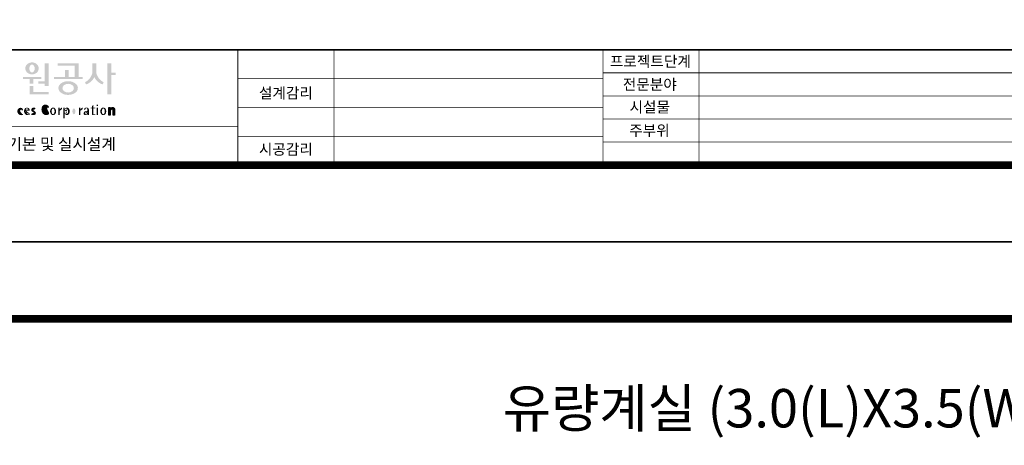
# Model space of a CAD drawing. Units: inches. Extents: x 1371313 to 1447523, y -496947 to -102444.
# Drawn here: x 1400572 to 1408307, y -337158 to -333813 of the extents above; entities that cross this region are included whole.
import ezdxf
from ezdxf.enums import TextEntityAlignment as Align

# ---------------------------------------------------------------- set-up
doc = ezdxf.new("R2010")
doc.units = ezdxf.units.IN
doc.header["$MEASUREMENT"] = 0
doc.layers.add('도곽', color=7, linetype='Continuous')
doc.styles.add('굴림체', font='GulimChe.ttf')

# ---------------------------------------------------------------- blocks, each defined once
blk = doc.blocks.new('도곽')
at = {"layer": '도곽'}
h = blk.add_hatch(color=0, dxfattribs=at)
edge = h.paths.add_edge_path()
edge.add_ellipse((135.8479109715111, 49.19711254146418), major_axis=(-1.73879603951757, 0), ratio=0.904977135323405, start_angle=163.0331817541685, end_angle=183.2342387960466)
edge.add_ellipse((135.8479109715111, 49.19711254146418), major_axis=(-1.73879603951757, 0), ratio=0.904977135323405, start_angle=183.2342387960466, end_angle=200.5083463625748)
edge.add_ellipse((135.8479109715111, 49.19711254146418), major_axis=(-1.73879603951757, 0), ratio=0.904977135323405, start_angle=200.5083463625748, end_angle=208.2789999285372)
edge.add_ellipse((135.8479109715111, 49.19711254146418), major_axis=(-1.73879603951757, 0), ratio=0.904977135323405, start_angle=208.2789999285372, end_angle=225.5003338023786)
edge.add_ellipse((135.8479109715111, 49.19711254146418), major_axis=(-1.73879603951757, 0), ratio=0.904977135323405, start_angle=225.5003338023786, end_angle=236.790778306917)
edge.add_ellipse((135.8479109715111, 49.19711254146418), major_axis=(-1.73879603951757, 0), ratio=0.904977135323405, start_angle=236.790778306917, end_angle=331.7210000714628)
edge.add_ellipse((135.8479109715111, 49.19711254146418), major_axis=(-1.73879603951757, 0), ratio=0.904977135323405, start_angle=331.7210000714628, end_angle=339.4916536374252)
edge.add_ellipse((135.8479109715111, 49.19711254146418), major_axis=(-1.73879603951757, 0), ratio=0.904977135323405, start_angle=339.4916536374252, end_angle=356.7657612039533)
edge.add_ellipse((135.8479109715111, 49.19711254146418), major_axis=(-1.73879603951757, 0), ratio=0.904977135323405, start_angle=356.7657612039533, end_angle=376.9668182458315)
edge.add_ellipse((135.8479109715111, 49.19711254146418), major_axis=(-1.73879603951757, 0), ratio=0.904977135323405, start_angle=16.96681824583149, end_angle=46.99040208974026)
edge.add_ellipse((135.8479109715111, 49.19711254146418), major_axis=(-1.73879603951757, 0), ratio=0.904977135323405, start_angle=46.99040208974026, end_angle=133.0095979102597)
edge.add_ellipse((135.8479109715111, 49.19711254146418), major_axis=(-1.73879603951757, 0), ratio=0.904977135323405, start_angle=133.0095979102597, end_angle=163.0331817541685)
edge = h.paths.add_edge_path(flags=16)
edge.add_ellipse((135.8479109715111, 49.17231750235837), major_axis=(0, -1.033277748578866), ratio=0.6731185460672396, start_angle=0, end_angle=360)
for points in [[(139.1289999759314, 45.86022964640173), (137.5325825808535, 45.86022964640173), (137.5325825808535, 45.18886917495578), (139.1289999759314, 45.18886917495578), (139.1289999759314, 44.5929460517294), (140.1449347674928, 44.5929460517294), (140.1449347674928, 50.5136816180387), (139.1289999759314, 50.5136816180387)], [(147.965111335899, 50.5136816180387), (142.5641500180203, 50.5136816180387), (142.5641500180203, 49.94261597522595), (146.9491765443084, 49.94261597522595), (146.9491765443084, 46.94473544674869), (145.4237890212529, 46.94473544674869), (145.4237890212529, 48.73791656629359), (144.4078542296914, 48.73791656629359), (144.4078542296914, 46.94473544674869), (141.5426382012514, 46.94473544674869), (141.5426382012514, 46.47327068459012), (149.0364530712389, 46.47327068459012), (149.0364530712389, 46.94473544674869), (147.965111335899, 46.94473544674869)], [(152.5701365413691, 50.5136816180387), (151.5542017498077, 50.5136816180387), (151.5542017498077, 48.04645560422099, -0.2220458487142074), (149.6152659430657, 45.57135957120803), (149.9125244684832, 45.02049949246461, 0.204444452810302), (152.062169145603, 46.94473544674869, 0.204444452810302), (154.2118138226645, 45.02049949246461), (154.5090723481111, 45.57135957120803, -0.222045848714211), (152.5701365413691, 48.04645560422099)], [(156.4957319350063, 47.49559552552122), (157.6029512520321, 47.49559552552122), (157.6029512520321, 48.04645560422099), (156.4957319350063, 48.04645560422099), (156.4957319350063, 50.5136816180387), (155.4797971434158, 50.5136816180387), (155.4797971434158, 42.46771900291091), (156.4957319350063, 42.46771900291091)], [(136.2170731849759, 46.47327068459012), (138.2772106692276, 46.47327068459012), (138.2772106692276, 46.94473544674869), (133.4884939665638, 46.94473544674869), (133.4884939665638, 46.47327068459012), (135.2011383934144, 46.47327068459012), (135.2011383934144, 45.18886917495578), (136.2170731849759, 45.18886917495578)], [(136.2170731849759, 44.5929460517294), (135.2011383934144, 44.5929460517294), (135.2011383934144, 42.46771900291091), (140.1449347674928, 42.46771900291091), (140.1449347674928, 43.01149282440778), (136.2170731849759, 43.01149282440778)], [(156.1906413136888, 37.03183554496385), (155.8182231032837, 37.03183554496385), (155.8182231032837, 39.0163180004532), (156.1871263426577, 39.0163180004532), (156.1871263426577, 38.48946437976733), (156.1880449217418, 38.46681728606231), (156.2066977013741, 38.5099542615138), (156.2218636296887, 38.55075244158101), (156.2360547394049, 38.58498456236734), (156.2679050635628, 38.63853716721528), (156.2916662677156, 38.67994546780423), (156.3395823527675, 38.74269346091782), (156.3767004468094, 38.78790048827827), (156.4335117519216, 38.84270238757776), (156.4773785903375, 38.88318098066551), (156.5279941731563, 38.91758742160923), (156.5684397731523, 38.94481768277942), (156.6133657895401, 38.96849617076109), (156.6318217307119, 38.97754629223377), (156.6722110911936, 38.9921673953871), (156.6932821708463, 38.99926367845214), (156.724832550782, 39.00560457415881), (156.7450975304085, 39.0096139377641), (156.7592417738482, 39.01228684682459), (156.7603571913054, 39.0125120103697), (156.7982720121648, 39.01224326679252), (156.8776259981235, 39.01243211361756), (156.9065893593791, 39.00608395458434), (156.9444010743894, 38.99770932370333), (156.9669250087312, 38.99279204262015), (156.9802631521446, 38.98709032081419), (156.9966944700421, 38.97979792759756), (157.0182529590232, 38.97063885602287), (157.0369619781407, 38.96244580864035), (157.0465226993395, 38.95833475828871), (157.0502907483163, 38.95667871677901), (157.0542743821419, 38.953969491013), (157.0606107032066, 38.94961875043404), (157.0668345452426, 38.94539148663929), (157.0698246139358, 38.94335048812385), (157.0719429698505, 38.94191961018836), (157.0740332059353, 38.94048146889722), (157.0759640966856, 38.93916680437573), (157.085665416714, 38.93255716507733), (157.120402703745, 38.90889320379242), (157.1253142899508, 38.90566101755425), (157.1369558739965, 38.89137402804803), (157.1659098620142, 38.85692400704315), (157.1917706755188, 38.82558995884787), (157.2147632726841, 38.79800379403636), (157.2682845648809, 38.70602812126921), (157.2736366940802, 38.69318653639525), (157.283516106006, 38.66864371098231), (157.2889338480157, 38.65525011224267), (157.2922613539407, 38.64688274473187), (157.2949795981834, 38.64014962867836), (157.2971354470786, 38.63476749382275), (157.2987101541215, 38.63088887034277), (157.2993850285269, 38.62924009217417), (157.3009691088367, 38.62532515200323), (157.302384470487, 38.62175885211795), (157.3044747066009, 38.61663819751297), (157.3068086473353, 38.61085657898397), (157.3081209032237, 38.60760260272249), (157.3087301648478, 38.60607730135266), (157.309442532321, 38.60313564870043), (157.3116358742548, 38.59416542396534), (157.3129481300851, 38.58880507914759), (157.3139698150183, 38.58465771207588), (157.335575170276, 38.4997274790006), (157.335575170276, 37.03070246394086), (156.9674030448217, 37.03070246394086), (156.9674030448217, 38.29535888510176), (156.9496594710648, 38.38164736274516), (156.9428076208709, 38.41521125629546), (156.9135255688883, 38.49290720285384), (156.9004686231632, 38.52850483154938), (156.8868680285662, 38.54844269950294), (156.8759856782993, 38.56444383721859), (156.8730799689214, 38.56870741773341), (156.8700430339516, 38.57180160051971), (156.8672779234033, 38.57460524970551), (156.8642597349384, 38.57765585244519), (156.8491781659098, 38.5926546492777), (156.8388019714178, 38.6035859757761), (156.8255106943101, 38.61285399745279), (156.8148439288919, 38.62028439413584), (156.8030711192835, 38.6286808150256), (156.798881273818, 38.63163699434548), (156.779169316272, 38.640745222547), (156.7579013982462, 38.65053620468129), (156.754489533006, 38.65215592948547), (156.7158717179985, 38.66215754848267), (156.7070983502921, 38.66444550052287), (156.6856148473883, 38.66601438195389), (156.6682743236446, 38.66730725642296), (156.6652186421119, 38.66751062994476), (156.6585636303201, 38.66801180040815), (156.657541945416, 38.66793916701167), (156.6532021278539, 38.66744525990393), (156.6172463175165, 38.66366105981464), (156.6097852056986, 38.66284030241545), (156.5969063518708, 38.65901252230864), (156.5725509140023, 38.65177373676156), (156.5631438834674, 38.64908353669338), (156.5502931493823, 38.64264095424036), (156.537583014156, 38.63624921514597), (156.5255102603254, 38.63019158971323), (156.5198675601708, 38.62735162380736), (156.5192957915563, 38.62709014357128), (156.516943104259, 38.6249619849917), (156.3916882832849, 38.51241653374049), (156.3200672336237, 38.42291039655569), (156.2682612472994, 38.35520154229775), (156.1866670531011, 38.18727312453152)]]:
    blk.add_hatch(color=0, dxfattribs=at).paths.add_polyline_path(points)
h = blk.add_hatch(color=0, dxfattribs=at)
edge = h.paths.add_edge_path()
edge.add_ellipse((145.2535724838811, 44.07430887860423), major_axis=(-2.541322188487906, 0), ratio=0.7027525970166547, start_angle=218.614811290225, end_angle=266.1594810075293)
edge.add_ellipse((145.2535724838811, 44.07430887860423), major_axis=(-2.541322188487906, 0), ratio=0.7027525970166547, start_angle=266.1594810075293, end_angle=270)
edge.add_ellipse((145.2535724838811, 44.07430887860423), major_axis=(-2.541322188487906, 0), ratio=0.7027525970166547, start_angle=270, end_angle=289.4380050954117)
edge.add_ellipse((145.2535724838811, 44.07430887860423), major_axis=(-2.541322188487906, 0), ratio=0.7027525970166547, start_angle=289.4380050954117, end_angle=321.385188709775)
edge.add_ellipse((145.2535724838811, 44.07430887860423), major_axis=(-2.541322188487906, 0), ratio=0.7027525970166547, start_angle=321.385188709775, end_angle=343.1179011909932)
edge.add_ellipse((145.2535724838811, 44.07430887860423), major_axis=(-2.541322188487906, 0), ratio=0.7027525970166547, start_angle=343.1179011909932, end_angle=424.1037428651928)
edge.add_ellipse((145.2535724838811, 44.07430887860423), major_axis=(-2.541322188487906, 0), ratio=0.7027525970166547, start_angle=64.10374286519277, end_angle=196.8820988090067)
edge.add_ellipse((145.2535724838811, 44.07430887860423), major_axis=(-2.541322188487906, 0), ratio=0.7027525970166547, start_angle=196.8820988090067, end_angle=218.614811290225)
edge = h.paths.add_edge_path(flags=16)
edge.add_ellipse((145.255750628697, 44.05105055844646), major_axis=(-1.484599553540304, 0), ratio=0.7664144946079834, start_angle=0, end_angle=360)
h = blk.add_hatch(color=0, dxfattribs=at)
edge = h.paths.add_edge_path()
edge.add_ellipse((132.8173185572226, 38.35666675742718), major_axis=(-1.00777330742812e-12, 0.3674503777757367), ratio=0.9860737362884467, start_angle=362.67862486582317, end_angle=443.1040280723154, ccw=False)
edge.add_ellipse((132.8326360057539, 38.43155262854302), major_axis=(1.00513993120389e-12, 0.2939879633530791), ratio=0.9860737362884361, start_angle=266.166465334358, end_angle=366.3873708921549, ccw=False)
edge.add_line((133.1218811800785, 38.41189721287114), (133.1218811800785, 38.32032078142979))
edge.add_line((133.1218811800785, 38.32032078144434), (133.534212228565, 38.32032078144434))
edge.add_ellipse((132.8814425933082, 38.2699326873047), major_axis=(-8.804999921631332e-13, 0.6639035707889334), ratio=0.9860737362884158, start_angle=-85.64725336463775, end_angle=-18.14772172248576)
edge.add_ellipse((132.8203576006193, 38.17585152407295), major_axis=(-1.592621997434856e-13, 0.773164939848594), ratio=0.9860737362883798, start_angle=-20.33903207302637, end_angle=68.72869535689982)
edge.add_ellipse((133.1586541938444, 38.05131910631493), major_axis=(-8.36117384041768e-13, 1.138076204598062), ratio=0.9860737362883588, start_angle=69.15228062914291, end_angle=140.3360927648086)
edge.add_ellipse((132.991089233415, 38.05532950581286), major_axis=(3.345425699851024e-13, 1.041276025192265), ratio=0.9860737362883868, start_angle=147.6951206516876, end_angle=211.4886555233095)
edge.add_line((133.5274043140665, 37.16738803787334), (133.5274043140665, 37.32271568413884))
edge.add_ellipse((133.1972754660377, 37.86997505825306), major_axis=(1.419887333692759e-11, 0.6415434485341368), ratio=0.9860737362890651, start_angle=194.5026431263682, end_angle=211.456615305153, ccw=False)
edge.add_ellipse((133.1972754660377, 37.86997505825306), major_axis=(7.689643578965556e-13, 0.6415434485341658), ratio=0.9860737362883798, start_angle=131.0237480510092, end_angle=194.5026431251614, ccw=False)
edge.add_ellipse((133.4385283599107, 38.16573456755609), major_axis=(-1.090805596331278e-12, 1.022167678420514), ratio=0.986073736288386, start_angle=76.70567535916251, end_angle=134.5317373600388, ccw=False)
h = blk.add_hatch(color=0, dxfattribs=at)
edge = h.paths.add_edge_path()
edge.add_line((135.2707921608956, 38.23381625723445), (135.2707921608956, 38.28795557462612))
edge.add_ellipse((134.6950206871109, 38.25712176509145), major_axis=(-1.048510571168467e-13, 0.6721960708999692), ratio=0.8574554228594803, start_angle=-87.37090508838044, end_angle=-8.317735677838305)
edge.add_ellipse((134.5337371159252, 37.80844538294363), major_axis=(1.106871104248532e-13, 1.149770160438308), ratio=0.8574554228594852, start_angle=-14.36918056235588, end_angle=15.88750130145522)
edge.add_ellipse((134.4385135487385, 38.18828795395561), major_axis=(-1.547270647743753e-13, 0.7540416114756124), ratio=0.8574554228594747, start_angle=15.67247491991957, end_angle=88.57392034766674)
edge.add_ellipse((134.6873116472701, 38.05890001220573), major_axis=(9.569366086484036e-14, 1.054426884726021), ratio=0.8574554228594707, start_angle=81.92283787006042, end_angle=155.8321907201195)
edge.add_ellipse((134.7064319081395, 38.45356307080542), major_axis=(-7.45095893832404e-14, 1.430615858366394), ratio=0.8574554228594963, start_angle=161.4978371240948, end_angle=207.391482252562)
edge.add_line((135.2707921608956, 37.18334244059983), (135.2707921608956, 37.34921636617977))
edge.add_ellipse((134.926268142371, 38.01619404907282), major_axis=(-8.535229059057077e-14, 0.7786533231830618), ratio=0.8574554228594703, start_angle=132.3599644398176, end_angle=211.0654411915077, ccw=False)
edge.add_ellipse((135.123233206846, 38.2208806179336), major_axis=(-6.240795050476063e-14, 1.086311925188143), ratio=0.8574554228594375, start_angle=89.3177143351698, end_angle=132.1739731510563, ccw=False)
edge.add_line((134.1918351973721, 38.23381625723445), (135.2707921609247, 38.23381625723445))
edge = h.paths.add_edge_path(flags=16)
edge.add_ellipse((134.8382437404792, 38.2198768048041), major_axis=(-1.649006571933852e-12, 0.7610918097790109), ratio=0.8574554228599054, start_angle=411.41341527509877, end_angle=435.91662461647456, ccw=False)
edge.add_ellipse((134.5475246866548, 38.43950342675848), major_axis=(5.582039291365004e-14, 0.3612861583938081), ratio=0.8574554228594502, start_angle=318.603595820873, end_angle=405.0905692422326, ccw=False)
edge.add_ellipse((134.474505149686, 38.4060540095164), major_axis=(6.374048698372885e-14, 0.4446561450697154), ratio=0.857455422859548, start_angle=269.87398016526214, end_angle=313.21433369305146, ccw=False)
edge.add_line((134.8557770502951, 38.40507600642044), (134.2052569297515, 38.40507600642044))
h = blk.add_hatch(color=0, dxfattribs=at)
edge = h.paths.add_edge_path()
edge.add_ellipse((136.220511039762, 38.55381463625994), major_axis=(-3.272112588946456e-14, 0.2020203948463104), ratio=0.986073736288348, start_angle=18.959330989487228, end_angle=149.9821420524957, ccw=False)
edge.add_ellipse((136.3143783077388, 37.98782885680734), major_axis=(-6.335256560916794e-13, 0.7739413545474634), ratio=0.9860737362884041, start_angle=325.82621443581786, end_angle=371.99374105375114, ccw=False)
edge.add_line((136.7430508457904, 38.62813968350414), (136.7430508457904, 38.86697156320619))
edge.add_ellipse((136.3141724223818, 38.29011350361574), major_axis=(1.426529930300425e-12, 0.7224500438484772), ratio=0.9860737362883568, start_angle=-37.01531015562341, end_angle=62.71248437634572)
edge.add_ellipse((136.1209764695226, 38.40128970151304), major_axis=(-1.59735720034631e-13, 0.4974403292133573), ratio=0.9860737362884394, start_angle=63.74703722457863, end_angle=146.1171619284354)
edge.add_ellipse((139.4019565785851, 43.45128023542233), major_axis=(3.252054955299953e-11, 6.545020839189812), ratio=0.9860737362882646, start_angle=146.5818521336078, end_angle=151.4340638908441)
edge.add_ellipse((136.2126497742859, 37.49218900809532), major_axis=(-7.8254781987387e-13, 0.235388708643884), ratio=0.9860737362884047, start_angle=198.6294509352411, end_angle=333.58481593617506, ccw=False)
edge.add_ellipse((136.1773390116717, 38.8075772236119), major_axis=(-7.968191455720245e-13, 1.542443004618241), ratio=0.9860737362884259, start_angle=160.0810836379746, end_angle=184.1269187673886, ccw=False)
edge.add_line((135.6591623300768, 37.35740979435681), (135.6591623300768, 37.12669713258978))
edge.add_ellipse((136.1408386419201, 38.06046914701469), major_axis=(1.322128210712248e-11, 1.053822521854349), ratio=0.9860737362880534, start_angle=152.3848327926181, end_angle=168.1014977476551)
edge.add_line((135.9265888210351, 37.02928866059696), (136.3550884628924, 37.02928866059696))
edge.add_ellipse((136.1408386419201, 38.06046914701469), major_axis=(2.938106501177547e-12, 1.053822521854421), ratio=0.9860737362884802, start_angle=191.8985022532298, end_angle=209.3839815151569)
edge.add_ellipse((136.3328458790632, 37.56523769041118), major_axis=(-1.16220320689042e-13, 0.5318397386236775), ratio=0.9860737362883768, start_angle=217.3082718724532, end_angle=318.3652565264866)
edge.add_ellipse((130.6678813321772, 30.23069320401586), major_axis=(3.657826956728412e-10, 9.847530700493522), ratio=0.9860737362880816, start_angle=-38.26309477452197, end_angle=-34.16378693931092)
h = blk.add_hatch(color=0, dxfattribs=at)
edge = h.paths.add_edge_path()
edge.add_ellipse((139.3666908712615, 38.40655187778643), major_axis=(4.385302633827651e-14, 1.168894157908549), ratio=0.5294395083153703, start_angle=3.979039320256561e-12, end_angle=180.0000000000041, ccw=False)
edge.add_ellipse((139.3388210894039, 39.02570700679675), major_axis=(-6.001690685049957e-13, 0.5504650932218823), ratio=0.9860737362883913, start_angle=267.75277534842076, end_angle=357.0568795887496, ccw=False)
edge.add_line((139.8812028136884, 39.00412249206451), (140.2639302156307, 39.00412249206451))
edge.add_line((140.2639302156016, 39.00412249206451), (140.2639302156016, 39.02698992577675))
edge.add_ellipse((139.7168617624405, 39.0155562089279), major_axis=(-7.019143256127293e-12, 0.5549124757492342), ratio=0.9860737362879896, start_angle=-88.81936321410319, end_angle=-55.24799071275513)
edge.add_ellipse((139.3377576705965, 38.76629089703087), major_axis=(-3.169997030440161e-12, 1.012982878318734), ratio=0.9860737362884366, start_angle=-56.05955503020767, end_angle=78.25950317185813)
edge.add_ellipse((140.1691331968317, 38.51968490808972), major_axis=(-1.823439242358788e-12, 1.889933160552952), ratio=0.9860737362883996, start_angle=76.140216989422, end_angle=124.7004239297309)
edge.add_ellipse((139.5369996789808, 38.24445197488998), major_axis=(-2.36645945876418e-13, 1.21414964754871), ratio=0.9860737362883844, start_angle=131.2584314863637, end_angle=217.3852562439063)
edge.add_line((140.2639302156016, 37.27972401069596), (140.2639302156016, 37.63279799576443))
edge.add_ellipse((139.5091840094386, 38.15011782409451), major_axis=(-9.572920258394544e-13, 0.9238318563631192), ratio=0.9860737362883893, start_angle=171.0008528233807, end_angle=235.94614939584318, ccw=False)
h = blk.add_hatch(color=0, dxfattribs=at)
edge = h.paths.add_edge_path()
edge.add_ellipse((141.3316122678656, 38.01670557633801), major_axis=(-2.251964932524607e-13, 0.9874169157427257), ratio=0.7942789622486784, start_angle=-1.644982881252931e-11, end_angle=359.9999999999836)
edge = h.paths.add_edge_path(flags=16)
edge.add_ellipse((141.3316122678656, 38.01670557633801), major_axis=(-1.901118594194371e-14, 0.7554335052287459), ratio=0.5066372311570726, start_angle=-2.837054775865457e-12, end_angle=359.9999999999972)
h = blk.add_hatch(color=0, dxfattribs=at)
edge = h.paths.add_edge_path()
edge.add_line((143.6547353704658, 38.59990489108199), (143.6547353704658, 39.00412249207906))
edge.add_ellipse((143.9706430621294, 38.00958798177484), major_axis=(2.567385466426497e-12, 1.04486139795031), ratio=0.9860737362883868, start_angle=17.8552984694379, end_angle=66.96449321522935)
edge.add_line((143.022487015943, 38.4184438138403), (143.022487015943, 39.00412249207906))
edge.add_line((143.022487015943, 39.00412249206451), (142.6680450620036, 39.00412249206451))
edge.add_line((142.6680450620036, 39.00412249206451), (142.6680450620036, 37.02928866056786))
edge.add_line((142.6680450620036, 37.02928866059696), (143.022487015943, 37.02928866059696))
edge.add_line((143.022487015943, 37.02928866059696), (143.022487015943, 38.13999518540399))
edge.add_ellipse((143.7551108477777, 37.78109147470272), major_axis=(-8.144778835898231e-13, 0.8251165013667305), ratio=0.9860737362883989, start_angle=367.0865267341118, end_angle=424.21640019749674, ccw=False)
h = blk.add_hatch(color=0, dxfattribs=at)
edge = h.paths.add_edge_path()
edge.add_line((144.3689098168246, 39.00412249206451), (144.0082029959152, 39.00412249206451))
edge.add_line((144.0082029959152, 39.00412249206451), (144.0082029959152, 37.02928866056786))
edge.add_line((144.0082029959152, 37.02928866059696), (144.3689098167955, 37.02928866059696))
edge.add_line((144.3689098168246, 37.02928866059696), (144.3689098168246, 38.29031261672966))
edge.add_ellipse((144.7685095806804, 38.31611322919375), major_axis=(-2.161892205032061e-13, 0.4060637815091931), ratio=0.9860737362911797, start_angle=86.35706818029053, end_angle=93.64293181964769, ccw=False)
edge.add_line((144.3689098168246, 38.34191384165783), (144.3689098168246, 39.00412249207906))
h.paths.add_polyline_path([(144.3689098168246, 37.02928866059696), (144.0082029959152, 37.02928866059696), (144.0082029959152, 36.16470827181942), (144.3689098168246, 36.16470827181942)])
edge = h.paths.add_edge_path()
edge.add_line((145.6436197063443, 37.94928896537053), (145.6436197063443, 38.1097180188593))
edge.add_ellipse((144.3098723930155, 38.02950349210764), major_axis=(-5.15034669032541e-12, 1.354960211516002), ratio=0.9860737362883567, start_angle=-86.60606811355838, end_angle=-59.60965804859313)
edge.add_ellipse((144.9497118045541, 38.4094887926552), major_axis=(2.426987193454535e-12, 0.6030106506579422), ratio=0.9860737362882759, start_angle=-59.56368831448421, end_angle=-9.561415281046866)
edge.add_line((145.0484798182291, 39.00412249206451), (144.8509437907627, 39.00412249206451))
edge.add_ellipse((144.9497118045541, 38.4094887926552), major_axis=(3.457619040228225e-13, 0.6030106506579574), ratio=0.9860737362883898, start_angle=9.56141528132197, end_angle=77.62694729885241)
edge.add_line((144.3689098168246, 38.53869947617235), (144.3689098168246, 38.34191384165783))
edge.add_ellipse((144.7685095806804, 38.31611322919375), major_axis=(1.507071518034848e-12, 0.4060637815103669), ratio=0.9860737362883286, start_angle=301.1703361301559, end_angle=446.35706818053745, ccw=False)
edge.add_ellipse((144.2175439624546, 37.99268548921859), major_axis=(-3.119115598231992e-13, 1.051620589053935), ratio=0.9860737362883771, start_angle=238.0532329669881, end_angle=300.4912806177727, ccw=False)
edge.add_ellipse((144.7962404860149, 37.6519794344425), major_axis=(3.152080758861324e-13, 0.3739745931266599), ratio=0.9860737362884303, start_angle=127.8743424665287, end_angle=234.7684790704115, ccw=False)
edge.add_ellipse((145.1405962226412, 37.99619254571039), major_axis=(3.570690021971477e-12, 0.8628625904365872), ratio=0.9860737362884143, start_angle=114.91095209444131, end_angle=131.6827144920436, ccw=False)
edge.add_line((144.3689098168246, 37.63274689530257), (144.3689098168246, 37.41617370992785))
edge.add_ellipse((144.9380851770833, 37.65245561488732), major_axis=(9.050558263759939e-13, 0.6237025733526086), ratio=0.9860737362883475, start_angle=112.2616914549343, end_angle=177.6253043334354)
edge.add_line((144.9126023321727, 37.02928866059696), (144.9635680218483, 37.02928866059696))
edge.add_ellipse((144.9380851770833, 37.65245561488732), major_axis=(-1.828870794717352e-12, 0.6237025733526135), ratio=0.9860737362883204, start_angle=182.3746956664919, end_angle=226.1316290383023)
edge.add_ellipse((144.3098723930155, 38.02950349210764), major_axis=(-2.043074064358582e-12, 1.354960211515806), ratio=0.9860737362884832, start_angle=233.3254202191851, end_angle=266.6060681132659)
h = blk.add_hatch(color=0, dxfattribs=at)
edge = h.paths.add_edge_path()
edge.add_ellipse((146.7510165613924, 38.01670557633801), major_axis=(1.715635604051814e-13, 0.987416915742726), ratio=0.7942789622487262, start_angle=1.25186632262404e-11, end_angle=360.0000000000125)
edge = h.paths.add_edge_path(flags=16)
edge.add_ellipse((146.7510165613924, 38.01670557633801), major_axis=(-1.901118594194371e-14, 0.7554335052287459), ratio=0.5066372311570726, start_angle=-2.837054775865457e-12, end_angle=359.9999999999972)
h = blk.add_hatch(color=0, dxfattribs=at)
edge = h.paths.add_edge_path()
edge.add_line((149.0252704690641, 38.59990489108199), (149.0252704690641, 39.00412249207906))
edge.add_ellipse((149.3411781607859, 38.00958798177484), major_axis=(-4.123827997190579e-12, 1.044861397950256), ratio=0.9860737362883708, start_angle=17.85529846906703, end_angle=66.96449321486631)
edge.add_line((148.3930221145705, 38.4184438138403), (148.3930221145705, 39.00412249207906))
edge.add_line((148.3930221145705, 39.00412249206451), (148.0385801606602, 39.00412249206451))
edge.add_line((148.0385801606893, 39.00412249206451), (148.0385801606893, 37.02928866056786))
edge.add_line((148.0385801606893, 37.02928866059696), (148.3930221146287, 37.02928866059696))
edge.add_line((148.3930221145705, 37.02928866059696), (148.3930221145705, 38.13999518540399))
edge.add_ellipse((149.1256459464633, 37.78109147470272), major_axis=(-8.144778835898231e-13, 0.8251165013667305), ratio=0.9860737362883989, start_angle=367.0865267341118, end_angle=424.21640019749674, ccw=False)
h = blk.add_hatch(color=0, dxfattribs=at)
edge = h.paths.add_edge_path()
edge.add_ellipse((150.1799475740839, 38.35348280783396), major_axis=(-6.398763550388522e-14, 0.6143937221891016), ratio=0.8217281135736666, start_angle=-83.08245712897855, end_angle=-9.838744845946982)
edge.add_line((150.2662167245429, 38.95884037936807), (149.7566654438991, 38.95884037936807))
edge.add_ellipse((149.8259323878877, 38.3731446956011), major_axis=(1.372565985591599e-13, 0.5917304726716871), ratio=0.8217281135737015, start_angle=8.18986031217478, end_angle=84.73134166276694)
edge.add_line((149.341745155761, 38.42748087709364), (149.7566654438118, 38.42748087709364))
edge.add_line((149.7566654439282, 38.42748087709364), (149.7566654439282, 38.57008297814932))
edge.add_ellipse((150.0114410841919, 38.53940114034808), major_axis=(1.600224480891849e-16, 0.3115629973716285), ratio=0.8217281135736932, start_angle=275.651485076696, end_angle=444.34851492330404, ccw=False)
edge.add_line((150.2662167245429, 38.57008297816387), (150.2662167245429, 38.07645950964829))
edge.add_ellipse((150.0726097162545, 35.99650072234394), major_axis=(-4.276457686415457e-14, 2.093260716387206), ratio=0.8217281135735903, start_angle=-6.462693112795324, end_angle=14.21061742509509)
edge.add_ellipse((149.7795761597657, 37.39887465825481), major_axis=(-4.211648513570858e-14, 0.6462589176249114), ratio=0.821728113573666, start_angle=14.08386788442899, end_angle=72.17815179406807)
edge.add_ellipse((149.6251095839683, 37.49311177348895), major_axis=(1.467763570333683e-13, 0.4396391921641176), ratio=0.8217281135737785, start_angle=76.37611368767585, end_angle=144.7373592251747)
edge.add_ellipse((149.7593171131878, 37.96537512246172), major_axis=(-1.805094564284942e-14, 0.9300301257931649), ratio=0.8217281135737593, start_angle=153.3511450124842, end_angle=185.1066388629548)
edge.add_ellipse((149.809153945141, 37.66534519162846), major_axis=(2.612509200753609e-14, 0.6266996321508632), ratio=0.821728113573632, start_angle=182.023912952827, end_angle=242.5658190706827)
edge.add_line((150.2662167245429, 37.37660627955515), (150.2662167245429, 37.03369859500557))
edge.add_line((150.2662167245429, 37.03369859499102), (150.6811370125937, 37.03369859499102))
edge.add_line((150.6811370125355, 37.03369859499102), (150.6811370125355, 38.42748087709364))
edge = h.paths.add_edge_path(flags=16)
edge.add_line((150.2662167245429, 37.93756835613053), (150.2662167245429, 37.69580291157067))
edge.add_ellipse((149.0785194762715, 38.14619590561082), major_axis=(9.721170008504688e-12, 1.51391364109369), ratio=0.8217281135714279, start_angle=244.2463935107254, end_angle=252.69234485409748, ccw=False)
edge.add_ellipse((149.8926082523388, 37.66290122207315), major_axis=(7.355985024521646e-14, 0.4116518101212535), ratio=0.8217281135736373, start_angle=170.2125188863097, end_angle=244.9182447011815, ccw=False)
edge.add_ellipse((149.9160328745923, 37.53610227438216), major_axis=(-6.140634425733477e-14, 0.2957412867206881), ratio=0.8217281135737441, start_angle=31.159555642272892, end_angle=160.548397693854, ccw=False)
edge.add_ellipse((150.2124545792315, 36.98845155105695), major_axis=(-2.6116978680718e-14, 0.9513691361109929), ratio=0.8217281135736894, start_angle=356.05665355966585, end_angle=392.68461905776434, ccw=False)
h = blk.add_hatch(color=0, dxfattribs=at)
h.paths.add_polyline_path([(151.7913599348825, 39.66704105697167), (151.4412109759427, 39.3617996249744), (151.4412109759427, 39.00412249206451), (151.7913599348825, 39.00412249206451)])
h.paths.add_polyline_path([(151.7913599348825, 39.00412249206451), (151.4412109759427, 39.00412249206451), (151.4412109759427, 38.79046365156714), (151.7913599348825, 38.79046365156714)])
h.paths.add_polyline_path([(151.4412109759427, 39.00412249206451), (151.1016718781751, 39.00412249206451), (151.1016718781751, 38.79046365156714), (151.4412109759427, 38.79046365156714)])
h.paths.add_polyline_path([(152.2842048310989, 39.00412249206451), (151.7913599348825, 39.00412249206451), (151.7913599348825, 38.79046365156714), (152.2842048310989, 38.79046365156714)])
edge = h.paths.add_edge_path()
edge.add_line((151.7913599348825, 38.79046365156714), (151.44121097603, 38.79046365156714))
edge.add_line((151.4412109759427, 38.79046365156714), (151.4412109759427, 37.30628811370875))
edge.add_ellipse((151.7180822631775, 37.30995419754649), major_axis=(-6.840036718905274e-13, 0.2808054572128095), ratio=0.9860737362885491, start_angle=90.74805204823097, end_angle=178.1911889488256)
edge.add_line((151.7093422242463, 37.02928866059696), (152.2842048310116, 37.02928866059696))
edge.add_line((152.2842048310989, 37.02928866059696), (152.2842048310989, 37.24294750109433))
edge.add_line((152.2842048310989, 37.24294750109433), (151.8459593863657, 37.24294750109433))
edge.add_ellipse((151.8753197935142, 37.32277958998051), major_axis=(1.603201661583721e-12, 0.08520397154836372), ratio=0.9860737362882122, start_angle=87.8793814555462, end_angle=159.5459379277614, ccw=False)
edge.add_line((151.7913599348825, 37.32593242034667), (151.7913599348825, 38.79046365159624))
h = blk.add_hatch(color=0, dxfattribs=at)
h.paths.add_polyline_path([(153.0499168894451, 39.57544603572055), (152.689210068594, 39.57544603572055), (152.689210068594, 39.44039053386254), (153.0499168894451, 39.44039053386254)])
h.paths.add_polyline_path([(153.0499168894451, 39.79287707675425), (152.689210068594, 39.79287707675425), (152.689210068594, 39.57544603572055), (153.0499168894451, 39.57544603572055)])
h.paths.add_polyline_path([(153.0499168894451, 38.79046365156714), (152.689210068594, 38.79046365156714), (152.689210068594, 37.02928866059696), (153.0499168894451, 37.02928866059696)])
h.paths.add_polyline_path([(153.0499168894451, 39.00412249206451), (152.689210068594, 39.00412249206451), (152.689210068594, 38.79046365156714), (153.0499168894451, 38.79046365156714)])
h = blk.add_hatch(color=0, dxfattribs=at)
edge = h.paths.add_edge_path()
edge.add_ellipse((154.39188811781, 38.01670557633801), major_axis=(-2.442075904865871e-13, 0.9874169157427257), ratio=0.7942789622487265, start_angle=-1.784927287237326e-11, end_angle=359.9999999999822)
edge = h.paths.add_edge_path(flags=16)
edge.add_ellipse((154.39188811781, 38.01670557633801), major_axis=(-2.92441197998782e-14, 0.7554335052287459), ratio=0.5066372311571354, start_angle=-4.376443241693799e-12, end_angle=359.9999999999956)
at = {"layer": 'Defpoints', "color": 7}
blk.add_lwpolyline([(4.414882149648599, 598.0381189182448), (845.4148821494158, 598.0381189182448), (845.4148821494158, 4.03811891840482), (4.414882149648599, 4.03811891840482)], close=True, dxfattribs=at)
at = {"layer": '도곽', "const_width": 1.999999999999448}
blk.add_lwpolyline([(29.4148821496486, 24.03811891840482), (29.4148821496486, 578.0381189182448), (825.4148821494449, 578.0381189182593), (825.4148821494449, 24.03811891840482)], close=True, dxfattribs=at)
at = {"layer": '도곽', "color": 0, "linetype": 'Continuous'}
for points, const_width in [([(29.4148821496486, 54.03811891839027), (825.4148821494449, 54.03811891839027)], 0.39999999999989), ([(189.4148821496195, 54.03811891839027), (189.4148821496195, 24.03811891840482)], 0.199999999999945), ([(214.4148821496195, 54.03811891839027), (214.4148821496195, 24.03811891840482)], 0.199999999999945), ([(284.4148821495904, 24.03811891840482), (284.4148821495904, 54.03811891839027)], 0.199999999999945), ([(309.4148821495904, 24.03811891840482), (309.4148821495904, 54.03811891839027)], 0.199999999999945), ([(284.4148821495904, 46.53811891839027), (189.4148821496195, 46.53811891839027)], 0.199999999999945), ([(284.4148821495904, 48.03811891840482), (399.4148821495322, 48.03811891840482)], 0.199999999999945), ([(284.4148821495904, 42.03811891840482), (825.4148821494449, 42.03811891840482)], 0.199999999999945), ([(284.4148821495904, 39.03811891840482), (189.4148821496195, 39.03811891840482)], 0.199999999999945), ([(284.4148821495904, 36.03811891839027), (825.4148821494449, 36.03811891839027)], 0.199999999999945), ([(189.4148821496195, 34.03811891839027), (29.4148821496486, 34.03811891839027)], 0.199999999999945), ([(189.4148821496195, 31.53811891840482), (284.4148821495904, 31.53811891840482)], 0.199999999999945), ([(284.4148821495177, 30.03811891839754), (825.4148821495177, 30.03811891839754)], 0.2)]:
    blk.add_lwpolyline(points, dxfattribs=dict(at, const_width=const_width))
at = {"layer": '도곽', "color": 0}
blk.add_lwpolyline([(156.1906413136888, 37.03183554496385), (155.8182231032837, 37.03183554496385), (155.8182231032837, 39.0163180004532), (156.1871263426577, 39.0163180004532), (156.1871263426577, 38.48946437976733), (156.1880449217418, 38.46681728606231), (156.2066977013741, 38.5099542615138), (156.2218636296887, 38.55075244158101), (156.2360547394049, 38.58498456236734), (156.2679050635628, 38.63853716721528), (156.2916662677156, 38.67994546780423), (156.3395823527675, 38.74269346091782), (156.3767004468094, 38.78790048827827), (156.4335117519216, 38.84270238757776), (156.4773785903375, 38.88318098066551), (156.5279941731563, 38.91758742160923), (156.5684397731523, 38.94481768277942), (156.6133657895401, 38.96849617076109), (156.6318217307119, 38.97754629223377), (156.6722110911936, 38.9921673953871), (156.6932821708463, 38.99926367845214), (156.724832550782, 39.00560457415881), (156.7450975304085, 39.0096139377641), (156.7592417738482, 39.01228684682459), (156.7603571913054, 39.0125120103697), (156.7982720121648, 39.01224326679252), (156.8776259981235, 39.01243211361756), (156.9065893593791, 39.00608395458434), (156.9444010743894, 38.99770932370333), (156.9669250087312, 38.99279204262015), (156.9802631521446, 38.98709032081419), (156.9966944700421, 38.97979792759756), (157.0182529590232, 38.97063885602287), (157.0369619781407, 38.96244580864035), (157.0465226993395, 38.95833475828871), (157.0502907483163, 38.95667871677901), (157.0542743821419, 38.953969491013), (157.0606107032066, 38.94961875043404), (157.0668345452426, 38.94539148663929), (157.0698246139358, 38.94335048812385), (157.0719429698505, 38.94191961018836), (157.0740332059353, 38.94048146889722), (157.0759640966856, 38.93916680437573), (157.085665416714, 38.93255716507733), (157.120402703745, 38.90889320379242), (157.1253142899508, 38.90566101755425), (157.1369558739965, 38.89137402804803), (157.1659098620142, 38.85692400704315), (157.1917706755188, 38.82558995884787), (157.2147632726841, 38.79800379403636), (157.2682845648809, 38.70602812126921), (157.2736366940802, 38.69318653639525), (157.283516106006, 38.66864371098231), (157.2889338480157, 38.65525011224267), (157.2922613539407, 38.64688274473187), (157.2949795981834, 38.64014962867836), (157.2971354470786, 38.63476749382275), (157.2987101541215, 38.63088887034277), (157.2993850285269, 38.62924009217417), (157.3009691088367, 38.62532515200323), (157.302384470487, 38.62175885211795), (157.3044747066009, 38.61663819751297), (157.3068086473353, 38.61085657898397), (157.3081209032237, 38.60760260272249), (157.3087301648478, 38.60607730135266), (157.309442532321, 38.60313564870043), (157.3116358742548, 38.59416542396534), (157.3129481300851, 38.58880507914759), (157.3139698150183, 38.58465771207588), (157.335575170276, 38.4997274790006), (157.335575170276, 37.03070246394086), (156.9674030448217, 37.03070246394086), (156.9674030448217, 38.29535888510176), (156.9496594710648, 38.38164736274516), (156.9428076208709, 38.41521125629546), (156.9135255688883, 38.49290720285384), (156.9004686231632, 38.52850483154938), (156.8868680285662, 38.54844269950294), (156.8759856782993, 38.56444383721859), (156.8730799689214, 38.56870741773341), (156.8700430339516, 38.57180160051971), (156.8672779234033, 38.57460524970551), (156.8642597349384, 38.57765585244519), (156.8491781659098, 38.5926546492777), (156.8388019714178, 38.6035859757761), (156.8255106943101, 38.61285399745279), (156.8148439288919, 38.62028439413584), (156.8030711192835, 38.6286808150256), (156.798881273818, 38.63163699434548), (156.779169316272, 38.640745222547), (156.7579013982462, 38.65053620468129), (156.754489533006, 38.65215592948547), (156.7158717179985, 38.66215754848267), (156.7070983502921, 38.66444550052287), (156.6856148473883, 38.66601438195389), (156.6682743236446, 38.66730725642296), (156.6652186421119, 38.66751062994476), (156.6585636303201, 38.66801180040815), (156.657541945416, 38.66793916701167), (156.6532021278539, 38.66744525990393), (156.6172463175165, 38.66366105981464), (156.6097852056986, 38.66284030241545), (156.5969063518708, 38.65901252230864), (156.5725509140023, 38.65177373676156), (156.5631438834674, 38.64908353669338), (156.5502931493823, 38.64264095424036), (156.537583014156, 38.63624921514597), (156.5255102603254, 38.63019158971323), (156.5198675601708, 38.62735162380736), (156.5192957915563, 38.62709014357128), (156.516943104259, 38.6249619849917), (156.3916882832849, 38.51241653374049), (156.3200672336237, 38.42291039655569), (156.2682612472994, 38.35520154229775), (156.1866670531011, 38.18727312453152)], close=True, dxfattribs=at)
at = {"layer": '도곽', "style": '굴림체'}
for s, p in [('프로젝트단계', (296.7612146407913, 51.03811891840482)), ('전문분야', (296.6003819780448, 45.03811891839027)), ('설계감리', (201.9148821495904, 42.78811891839027)), ('시설물', (296.6003887805995, 39.11845682987072)), ('주부위', (296.519975850489, 33.03811891840482)), ('시공감리', (201.9148821495904, 28.13918004954061))]:
    blk.add_text(s, height=2.799999999999228, dxfattribs=at).set_placement(p, align=Align.MIDDLE_CENTER)
blk.add_text('OOOOOOOOO건설공사 기본 및 실시설계', height=2.999999999999172, rotation=359.9999997499602, dxfattribs=at).set_placement((121.9148821496195, 29.48992574033795), align=Align.MIDDLE_CENTER)

msp = doc.modelspace()

# ---------------------------------------------------------------- block references
at = {"xscale": 30.18844221101608, "yscale": 30.18844221106701, "zscale": 30.18844221106637}
for p in [(1396567.702095428, -335681.2510800189), (1396567.702072364, -353613.1857310287)]:
    msp.add_blockref('도곽', p, dxfattribs=at)

# ---------------------------------------------------------------- texts
at = {"layer": '도곽', "style": '굴림체'}
msp.add_text('유량계실 (3.0(L)X3.5(W),D1900~2000) 도로구간 배근도(1)', height=301.8844221107552, dxfattribs=at).set_placement((1409470.691542288, -336866.6734282067), align=Align.MIDDLE_CENTER)

doc.saveas('drawing.dxf')
